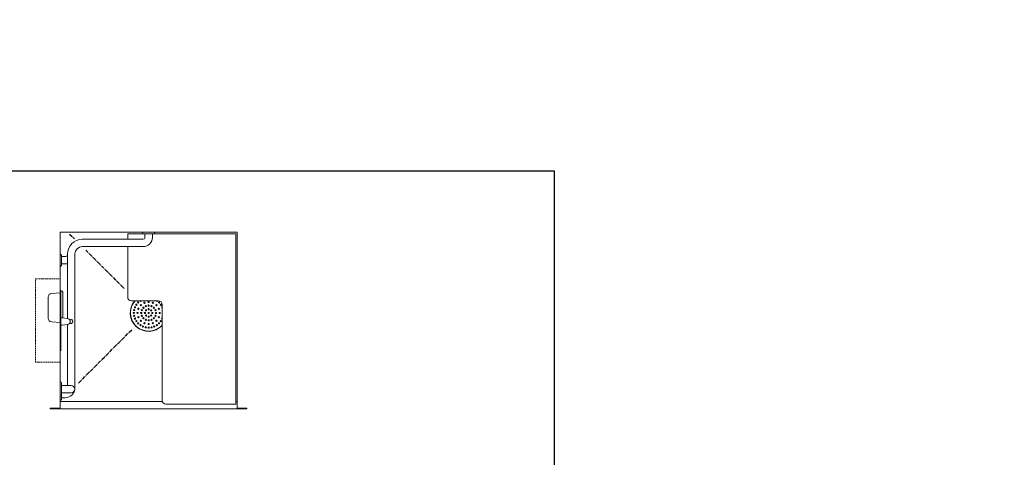
# Model space of a CAD drawing. Extents: x -195 to 1577, y -275 to 136.
# Drawn here: x 176 to 377, y 47 to 136 of the extents above; entities that cross this region are included whole.
import ezdxf

# ---------------------------------------------------------------- set-up
doc = ezdxf.new("R2010")
doc.units = 0
doc.header["$MEASUREMENT"] = 0
doc.linetypes.add('CENTER2', pattern=[1.125, 0.75, -0.125, 0.125, -0.125])
doc.linetypes.add('HIDDEN', pattern=[0.375, 0.25, -0.125])
doc.layers.get('0').update_dxf_attribs({"linetype": 'CONTINUOUS'})
doc.layers.add('DIM', color=4, linetype='CONTINUOUS')
doc.layers.add('EQUIP', color=6, linetype='CONTINUOUS')
doc.styles.add('ROMANT', font='arial.ttf')

msp = doc.modelspace()

# ---------------------------------------------------------------- linework, layer by layer
at = {"color": 7, "linetype": 'Continuous', "lineweight": 0}
for p, q in [((220.51, 92.39), (184.51, 92.39)), ((184.51, 92.39), (184.51, 56.39)), ((184.51, 92.39), (184.51, 56.39)), ((201.27, 92.3), (201.27, 92.39)), ((203.77, 92.3), (203.77, 92.39)), ((220.51, 92.39), (220.51, 56.39)), ((201.4, 90.92), (189.02, 90.92)), ((198.25, 92), (201.77, 92)), ((198.25, 90.92), (198.25, 92)), ((203.52, 92.05), (201.52, 92.05)), ((201.77, 92.05), (201.77, 91.3)), ((203.27, 92.05), (203.27, 91.3)), ((203.27, 92), (220.25, 92)), ((220.25, 92), (220.25, 57.35)), ((201.4, 89.42), (189.02, 89.42)), ((198.25, 79.14), (198.25, 89.42)), ((184.75, 85.65), (184.75, 87.65)), ((184.75, 87.4), (185.65, 87.4)), ((186.02, 87.92), (186.02, 74.8)), ((187.52, 87.92), (187.52, 60.64)), ((184.75, 85.9), (186.02, 85.9)), ((184.68, 80.49), (184.68, 73.49)), ((184.68, 80.21), (184.68, 68.16)), ((182.05, 79.11), (182.05, 74.86)), ((182.8, 79.86), (184.51, 79.98)), ((185.05, 74.92), (185.05, 80.11)), ((204.5, 78.39), (199, 78.39)), ((184.68, 76.24), (184.68, 77.73)), ((205.25, 58.1), (205.25, 77.64)), ((184.68, 74.93), (184.92, 74.93)), ((184.92, 74.93), (186.02, 74.8)), ((186.8, 74.58, -0.39), (186.37, 74.65, -0.14)), ((182.8, 74.11), (184.51, 73.99)), ((184.68, 73.43), (184.92, 73.43)), ((184.92, 73.43), (186.02, 73.56)), ((186.02, 73.56), (186.02, 61.14)), ((186.8, 73.78, -0.39), (186.37, 73.72, -0.14)), ((184.53, 61.89), (184.51, 61.89)), ((184.78, 61.64), (184.78, 59.14)), ((184.78, 61.14), (186.72, 61.14)), ((184.53, 58.89), (184.51, 58.89)), ((184.78, 59.64), (186.72, 59.64)), ((184.81, 58.39), (184.81, 59.64)), ((184.81, 58.64), (185.52, 58.64)), ((182.51, 56.53), (184.51, 56.53)), ((182.51, 56.53), (182.51, 56.39)), ((182.51, 56.39), (222.51, 56.39)), ((184.51, 57.84), (205.3, 57.84)), ((220.25, 57.35), (206, 57.35)), ((220.25, 57.84), (220.51, 57.84)), ((222.51, 56.53), (220.51, 56.53)), ((222.51, 56.53), (222.51, 56.39))]:
    msp.add_line(p, q, dxfattribs=at)
at = {"color": 7, "linetype": 'HIDDEN', "lineweight": 0}
for p, q in [((179.51, 65.89), (179.51, 82.89)), ((179.51, 82.89), (184.51, 82.89)), ((184.51, 65.89), (179.51, 65.89))]:
    msp.add_line(p, q, dxfattribs=at)
at = {"color": 7, "linetype": 'Continuous', "lineweight": 0}
for centre in [(200.39, 78.03), (202.51, 78.16), (204.63, 78.03), (199.57, 76.5), (199.74, 77.06), (200.02, 77.58), (200.43, 76.77), (200.92, 77.5), (201.13, 76.48), (201.45, 76.97), (201.65, 77.99), (201.94, 77.3), (201.98, 76.44), (202.51, 77.41), (202.51, 76.66), (203.04, 76.44), (203.09, 77.3), (203.37, 77.99), (203.57, 76.97), (203.9, 76.48), (204.1, 77.5), (204.59, 76.77), (205.01, 77.58), (199.51, 75.91), (199.57, 75.33), (199.74, 74.76), (200.02, 74.24), (200.26, 75.91), (200.43, 75.05), (200.92, 74.32), (201.01, 75.91), (201.13, 75.34), (201.45, 74.85), (201.76, 75.91), (201.94, 74.52), (201.98, 75.38), (202.51, 75.91), (202.51, 75.16), (202.51, 74.41), (203.04, 75.38), (203.09, 74.52), (203.26, 75.91), (203.57, 74.85), (203.9, 75.34), (204.01, 75.91), (204.1, 74.32), (204.59, 75.05), (204.76, 75.91), (205.01, 74.24), (200.39, 73.79), (200.85, 73.42), (201.36, 73.14), (201.65, 73.83), (201.93, 72.97), (202.51, 73.66), (202.51, 72.91), (203.1, 72.97), (203.37, 73.83), (203.66, 73.14), (204.18, 73.42), (204.63, 73.79)]:
    msp.add_circle(centre, 0.125, dxfattribs=at)
for centre, radius, start, end in [((201.52, 92.3), 0.25, 180, 270), ((203.52, 92.3), 0.25, 270, 0), ((189.02, 87.92), 3, 90, 180), ((201.4, 91.3), 0.375, 270, 0), ((201.4, 91.3), 1.88, 270, 0), ((189.02, 87.92), 1.5, 90, 180), ((184.5, 87.65), 0.25, 0, 90), ((185.65, 87.78), 0.375, 270, 0), ((184.5, 85.65), 0.25, 270, 0), ((184.68, 80.11), 0.375, 0, 90), ((182.8, 79.11), 0.75, 90, 180), ((199, 79.14), 0.75, 180, 270), ((202.51, 75.91), 3.75, 138.5499, 316.9051), ((202.51, 75.91), 3.69, 137.6864, 317.9534), ((200.85, 78.4), 0.125, 185.5224, 354.4776), ((204.18, 78.4), 0.125, 185.5224, 354.4776), ((204.5, 77.64), 0.75, 0, 90), ((205.28, 77.06), 0.125, 105.4504, 254.5496), ((182.8, 74.86), 0.75, 180, 270), ((185.95, 74.18), 0.624, 276.7151, 83.2849), ((186.6, 74.18, -0.27), 0.464, 306.1062, 53.8101), ((205.28, 74.76), 0.125, 105.4504, 254.5496), ((184.53, 61.64), 0.25, 0, 90), ((185.52, 60.64), 2, 270, 0), ((186.72, 60.39), 0.75, 270, 90), ((184.55, 58.39), 0.255, 261.1745, 359.5217), ((184.53, 59.14), 0.25, 270, 0), ((206, 58.1), 0.75, 180, 270)]:
    msp.add_arc(centre, radius, start, end, dxfattribs=at)
for start_param, end_param in [(5.922814, 6.283185), (9.424778, 9.78515)]:
    msp.add_ellipse((186.8, 74.18, -0.39), major_axis=(0, 0.4), ratio=0.494928, start_param=start_param, end_param=end_param, dxfattribs=at)
at = {"layer": 'DIM', "color": 4}
msp.add_lwpolyline([(-194.97, 104.83), (285.03, 104.83), (285.03, -75.17), (-194.97, -75.17)], close=True, dxfattribs=at)
at = {"layer": 'EQUIP', "color": 4, "linetype": 'CENTER2'}
for p, q in [((186.43, 91.99), (187.42, 91)), ((189.71, 88.72), (197.54, 80.88)), ((188.23, 61.63), (199.15, 72.55))]:
    msp.add_line(p, q, dxfattribs=at)

# ---------------------------------------------------------------- texts
at = {"layer": 'DIM', "color": 4, "insert": (-194.97, 135.47), "char_height": 10, "attachment_point": 1, "style": 'ROMANT'}
msp.add_mtext_dynamic_manual_height_columns('\\pi171.6;{\\fArial|b1|i0|c0|p34;\\LCABINET SHOWERS}', width=480, gutter_width=5.62, heights=[0], dxfattribs=at)

doc.saveas('drawing.dxf')
